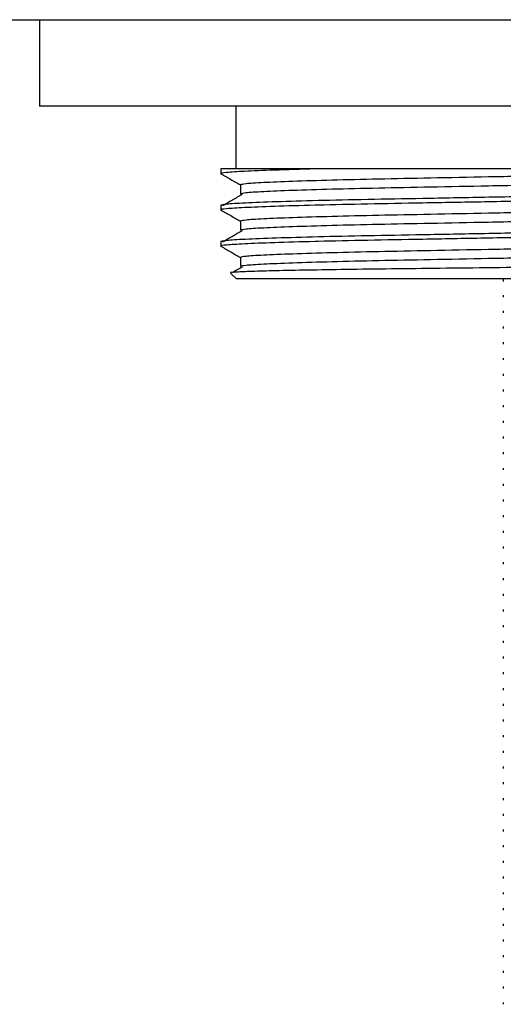
# Model space of a CAD drawing. Units: millimetres. Extents: x 26 to 705, y 25 to 445.
# Drawn here: x 586 to 617, y 282 to 345 of the extents above; entities that cross this region are included whole.
import ezdxf

# ---------------------------------------------------------------- set-up
doc = ezdxf.new("R2010")
doc.units = ezdxf.units.MM

msp = doc.modelspace()

# ---------------------------------------------------------------- linework, layer by layer
at = {"color": 7, "linetype": 'Continuous', "lineweight": 25}
for p, q in [((545.202, 344.571), (695.202, 344.571)), ((587.702, 344.571), (587.702, 339.071)), ((652.702, 339.071), (587.702, 339.071)), ((600.202, 339.071), (600.202, 335.071)), ((599.247, 335.071), (599.247, 334.783)), ((605.25, 335.071), (599.247, 335.071)), ((600.497, 334.061), (600.497, 333.484)), ((599.247, 332.762), (599.247, 332.474)), ((600.497, 331.752), (600.497, 331.175)), ((599.247, 330.453), (599.247, 330.165)), ((600.497, 329.443), (600.497, 328.866)), ((599.871, 328.448), (600.247, 328.071)), ((631.342, 328.071), (600.247, 328.071)), ((617.202, 328.042), (617.202, 327.917)), ((617.202, 327.042), (617.202, 326.917)), ((617.202, 326.042), (617.202, 325.917)), ((617.202, 325.042), (617.202, 324.917)), ((617.202, 324.042), (617.202, 323.917)), ((617.202, 323.042), (617.202, 322.917)), ((617.202, 322.042), (617.202, 321.917)), ((617.202, 321.042), (617.202, 320.917)), ((617.202, 320.042), (617.202, 319.917)), ((617.202, 319.042), (617.202, 318.917)), ((617.202, 318.042), (617.202, 317.917)), ((617.202, 317.042), (617.202, 316.917)), ((617.202, 316.042), (617.202, 315.917)), ((617.202, 315.042), (617.202, 314.917)), ((617.202, 314.042), (617.202, 313.917)), ((617.202, 313.042), (617.202, 312.917)), ((617.202, 312.042), (617.202, 311.917)), ((617.202, 311.042), (617.202, 310.917)), ((617.202, 310.042), (617.202, 309.917)), ((617.202, 309.042), (617.202, 308.917)), ((617.202, 308.042), (617.202, 307.917)), ((617.202, 307.042), (617.202, 306.917)), ((617.202, 306.042), (617.202, 305.917)), ((617.202, 305.042), (617.202, 304.917)), ((617.202, 304.042), (617.202, 303.917)), ((617.202, 303.042), (617.202, 302.917)), ((617.202, 302.042), (617.202, 301.917)), ((617.202, 301.042), (617.202, 300.917)), ((617.202, 300.042), (617.202, 299.917)), ((617.202, 299.042), (617.202, 298.917)), ((617.202, 298.042), (617.202, 297.917)), ((617.202, 297.042), (617.202, 296.917)), ((617.202, 296.042), (617.202, 295.917)), ((617.202, 295.042), (617.202, 294.917)), ((617.202, 294.042), (617.202, 293.917)), ((617.202, 293.042), (617.202, 292.917)), ((617.202, 292.042), (617.202, 291.917)), ((617.202, 291.042), (617.202, 290.917)), ((617.202, 290.042), (617.202, 289.917)), ((617.202, 289.042), (617.202, 288.917)), ((617.202, 288.042), (617.202, 287.917)), ((617.202, 287.042), (617.202, 286.917)), ((617.202, 286.042), (617.202, 285.917)), ((617.202, 285.042), (617.202, 284.917)), ((617.202, 284.042), (617.202, 283.917)), ((617.202, 283.042), (617.202, 282.917)), ((617.202, 282.042), (617.202, 281.917))]:
    msp.add_line(p, q, dxfattribs=at)
for points, knots in [([(605.25, 335.071), (604.347, 335.047), (602.536, 334.997), (600.641, 334.921), (599.544, 334.848), (599.122, 334.801), (599.283, 334.776), (599.304, 334.773)], [0, 0, 0, 0, 0.243724, 0.488799, 0.730534, 0.964607, 1, 1, 1, 1]), ([(599.256, 334.773), (599.464, 334.653), (599.878, 334.414), (600.292, 334.175), (600.497, 334.056)], [0, 0, 0, 0, 0.503621, 1, 1, 1, 1]), ([(638.365, 335.071), (637.797, 335.046), (636.664, 334.996), (634.156, 334.921), (631.203, 334.852), (627.823, 334.788), (624.123, 334.715), (620.202, 334.638), (616.281, 334.562), (612.581, 334.489), (609.204, 334.425), (606.219, 334.355), (603.718, 334.279), (601.87, 334.202), (600.71, 334.128), (600.567, 334.083), (600.497, 334.061)], [0, 0, 0, 0, 0.071639, 0.142782, 0.213584, 0.282836, 0.354409, 0.427415, 0.500421, 0.571995, 0.641246, 0.712048, 0.784731, 0.857899, 0.930102, 1, 1, 1, 1]), ([(639.908, 334.638), (639.838, 334.617), (639.695, 334.572), (638.535, 334.497), (636.687, 334.42), (634.186, 334.345), (631.201, 334.275), (627.824, 334.21), (624.123, 334.138), (620.202, 334.061), (616.281, 333.985), (612.581, 333.912), (609.204, 333.848), (606.219, 333.778), (603.718, 333.702), (601.87, 333.625), (600.71, 333.551), (600.567, 333.506), (600.497, 333.484)], [0, 0, 0, 0, 0.061037, 0.124087, 0.18798, 0.251449, 0.313276, 0.373748, 0.436249, 0.5, 0.563751, 0.626252, 0.686724, 0.748551, 0.81202, 0.875913, 0.938963, 1, 1, 1, 1]), ([(633.456, 335.071), (633.231, 335.071), (632.188, 335.071), (630.12, 335.071), (627.109, 335.071), (623.868, 335.071), (620.474, 335.071), (617.035, 335.071), (613.645, 335.071), (610.434, 335.071), (607.59, 335.071), (605.989, 335.071), (605.25, 335.071)], [0, 0, 0, 0, 0.029378, 0.136535, 0.243716, 0.35276, 0.461803, 0.572625, 0.683448, 0.794233, 0.905042, 1, 1, 1, 1]), ([(641.157, 333.628), (641.083, 333.606), (640.931, 333.562), (639.697, 333.487), (637.733, 333.41), (635.072, 333.335), (631.898, 333.264), (628.307, 333.2), (624.372, 333.128), (620.202, 333.051), (616.033, 332.975), (612.097, 332.902), (608.507, 332.838), (606.34, 332.79), (604.352, 332.74), (602.561, 332.688), (600.635, 332.612), (599.546, 332.539), (599.122, 332.492), (599.283, 332.467), (599.304, 332.464)], [0, 0, 0, 0, 0.060487, 0.12297, 0.186287, 0.249184, 0.310454, 0.370383, 0.43232, 0.495497, 0.558674, 0.620612, 0.68054, 0.74181, 0.746133, 0.808006, 0.870223, 0.931592, 0.991015, 1, 1, 1, 1]), ([(641.099, 333.927), (641.121, 333.924), (641.286, 333.898), (640.849, 333.85), (639.72, 333.776), (637.726, 333.699), (635.074, 333.623), (631.898, 333.553), (628.307, 333.489), (624.372, 333.416), (620.202, 333.34), (616.033, 333.263), (612.098, 333.19), (608.507, 333.126), (605.332, 333.056), (602.672, 332.981), (600.708, 332.904), (599.473, 332.829), (599.322, 332.784), (599.247, 332.762)], [0, 0, 0, 0, 0.009253, 0.069726, 0.132192, 0.195494, 0.258376, 0.31963, 0.379544, 0.441466, 0.504627, 0.567788, 0.62971, 0.689623, 0.750878, 0.813759, 0.877061, 0.939528, 1, 1, 1, 1]), ([(600.606, 333.448), (600.399, 333.328), (599.986, 333.087), (599.572, 332.846), (599.365, 332.726)], [0, 0, 0, 0, 0.499999, 1, 1, 1, 1]), ([(639.908, 332.907), (639.834, 332.884), (639.686, 332.839), (638.492, 332.763), (636.636, 332.687), (634.164, 332.612), (631.201, 332.543), (627.824, 332.479), (624.123, 332.406), (620.202, 332.329), (616.281, 332.253), (612.581, 332.18), (609.204, 332.116), (606.219, 332.046), (603.718, 331.97), (601.87, 331.893), (600.71, 331.819), (600.567, 331.774), (600.497, 331.752)], [0, 0, 0, 0, 0.062347, 0.126767, 0.189324, 0.251449, 0.313276, 0.373749, 0.436249, 0.5, 0.563751, 0.626252, 0.686724, 0.748551, 0.81202, 0.875913, 0.938963, 1, 1, 1, 1]), ([(599.256, 332.464), (599.464, 332.344), (599.878, 332.105), (600.292, 331.866), (600.497, 331.747)], [0, 0, 0, 0, 0.503621, 1, 1, 1, 1]), ([(639.908, 332.329), (639.838, 332.308), (639.695, 332.263), (638.535, 332.188), (636.687, 332.111), (634.186, 332.036), (631.201, 331.966), (627.824, 331.901), (624.123, 331.829), (620.202, 331.752), (616.281, 331.676), (612.581, 331.603), (609.204, 331.539), (606.219, 331.469), (603.718, 331.393), (601.87, 331.316), (600.71, 331.242), (600.567, 331.197), (600.497, 331.175)], [0, 0, 0, 0, 0.061037, 0.124087, 0.18798, 0.251449, 0.313276, 0.373748, 0.436249, 0.5, 0.563751, 0.626252, 0.686724, 0.748551, 0.81202, 0.875913, 0.938963, 1, 1, 1, 1]), ([(641.099, 331.618), (641.121, 331.615), (641.286, 331.589), (640.849, 331.541), (639.72, 331.467), (637.726, 331.39), (635.074, 331.314), (631.898, 331.244), (628.307, 331.18), (624.372, 331.107), (620.202, 331.031), (616.033, 330.954), (612.098, 330.881), (608.507, 330.817), (605.332, 330.747), (602.672, 330.672), (600.708, 330.595), (599.473, 330.52), (599.322, 330.475), (599.247, 330.453)], [0, 0, 0, 0, 0.009253, 0.069726, 0.132192, 0.195494, 0.258376, 0.31963, 0.379544, 0.441466, 0.504627, 0.567788, 0.62971, 0.689623, 0.750878, 0.813759, 0.877061, 0.939528, 1, 1, 1, 1]), ([(641.157, 331.319), (641.083, 331.297), (640.931, 331.253), (639.697, 331.178), (637.733, 331.101), (635.072, 331.026), (631.898, 330.955), (628.307, 330.891), (624.372, 330.819), (620.202, 330.742), (616.033, 330.666), (612.097, 330.593), (608.507, 330.529), (606.34, 330.481), (604.352, 330.431), (602.561, 330.379), (600.635, 330.303), (599.546, 330.23), (599.122, 330.183), (599.283, 330.158), (599.304, 330.155)], [0, 0, 0, 0, 0.060487, 0.12297, 0.186287, 0.249184, 0.310454, 0.370383, 0.43232, 0.495497, 0.558674, 0.620612, 0.68054, 0.74181, 0.746133, 0.808006, 0.870223, 0.931592, 0.991015, 1, 1, 1, 1]), ([(600.606, 331.139), (600.399, 331.019), (599.986, 330.778), (599.572, 330.537), (599.365, 330.417)], [0, 0, 0, 0, 0.499999, 1, 1, 1, 1]), ([(639.908, 330.598), (639.834, 330.575), (639.686, 330.53), (638.492, 330.454), (636.636, 330.378), (634.164, 330.303), (631.201, 330.234), (627.824, 330.17), (624.123, 330.097), (620.202, 330.02), (616.281, 329.944), (612.581, 329.871), (609.204, 329.807), (606.219, 329.737), (603.718, 329.661), (601.87, 329.584), (600.71, 329.51), (600.567, 329.465), (600.497, 329.443)], [0, 0, 0, 0, 0.062347, 0.126767, 0.189324, 0.251449, 0.313276, 0.373749, 0.436249, 0.5, 0.563751, 0.626252, 0.686724, 0.748551, 0.81202, 0.875913, 0.938963, 1, 1, 1, 1]), ([(599.256, 330.155), (599.464, 330.035), (599.878, 329.796), (600.292, 329.557), (600.497, 329.438)], [0, 0, 0, 0, 0.503621, 1, 1, 1, 1]), ([(639.908, 330.02), (639.838, 329.999), (639.695, 329.954), (638.535, 329.879), (636.687, 329.802), (634.186, 329.727), (631.201, 329.657), (627.824, 329.592), (624.123, 329.52), (620.202, 329.443), (616.281, 329.367), (612.581, 329.294), (609.204, 329.23), (606.219, 329.16), (603.718, 329.084), (601.87, 329.007), (600.71, 328.933), (600.567, 328.888), (600.497, 328.866)], [0, 0, 0, 0, 0.061037, 0.124087, 0.18798, 0.251449, 0.313276, 0.373748, 0.436249, 0.5, 0.563751, 0.626252, 0.686724, 0.748551, 0.81202, 0.875913, 0.938963, 1, 1, 1, 1]), ([(599.907, 328.484), (599.885, 328.489), (599.811, 328.506), (600.29, 328.537), (601.31, 328.577), (602.916, 328.618), (604.996, 328.659), (607.534, 328.699), (610.411, 328.734), (613.595, 328.772), (616.953, 328.811), (620.453, 328.853), (623.935, 328.894), (627.348, 328.934), (630.537, 328.97), (633.461, 329.006), (635.711, 329.041), (636.876, 329.063), (637.319, 329.071)], [0, 0, 0, 0, 0.028075, 0.092706, 0.159174, 0.224426, 0.291569, 0.35682, 0.423963, 0.489282, 0.556453, 0.622481, 0.690424, 0.756452, 0.824394, 0.890417, 0.958309, 1, 1, 1, 1]), ([(600.606, 328.83), (600.399, 328.71), (600.191, 328.588), (599.982, 328.467), (599.981, 328.466)], [0, 0, 0, 0, 0.9917538, 1, 1, 1, 1])]:
    msp.add_open_spline(points, degree=3, knots=knots, dxfattribs=at)

doc.saveas('drawing.dxf')
